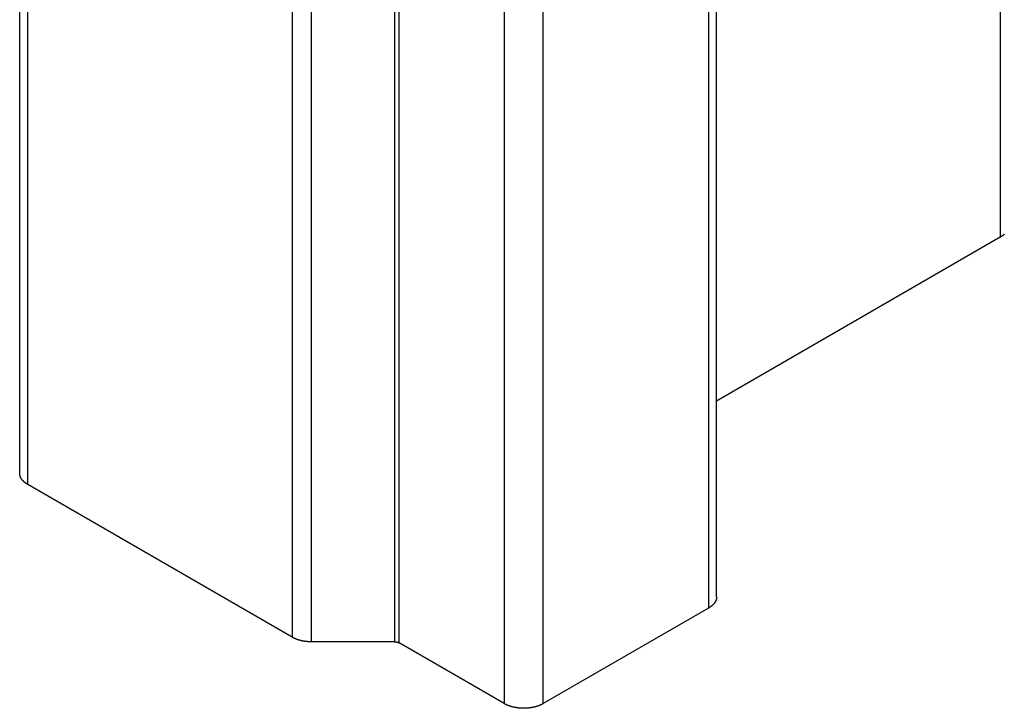
# Model space of a CAD drawing. Units: millimetres. Extents: x 0 to 321, y -11 to 450.
# Drawn here: x 119 to 155, y 55 to 80 of the extents above; entities that cross this region are included whole.
import ezdxf

# ---------------------------------------------------------------- set-up
doc = ezdxf.new("R2010")
doc.units = ezdxf.units.MM
doc.layers.add('AM_1', color=30, linetype='Continuous', lineweight=30)

msp = doc.modelspace()

# ---------------------------------------------------------------- linework, layer by layer
at = {"layer": 'AM_1', "linetype": 'Continuous'}
for p, q in [((154.7622, 145.226), (154.7622, 71.7413)), ((119.114, 63.168), (119.114, 136.6527)), ((119.4069, 62.7598), (119.4069, 136.2445)), ((144.4485, 58.6773), (144.4485, 132.162)), ((144.1556, 131.7538), (144.1556, 58.2691)), ((129.0135, 130.6981), (129.0135, 57.2134)), ((129.7206, 57.0443), (129.7206, 130.529)), ((132.7383, 130.529), (132.7383, 57.0443)), ((132.9151, 57.002), (132.9151, 130.4867)), ((136.731, 128.2837), (136.731, 54.799)), ((138.1452, 54.799), (138.1452, 128.2837)), ((154.7622, 71.7413), (144.4485, 65.7866)), ((129.0135, 57.2134), (119.4069, 62.7598)), ((144.1556, 58.2691), (138.1452, 54.799)), ((132.7383, 57.0443), (129.7206, 57.0443)), ((136.731, 54.799), (132.9151, 57.002))]:
    msp.add_line(p, q, dxfattribs=at)
for points in [[(154.9096, 71.8497), (154.9066, 71.8466), (154.9031, 71.8436), (154.9001, 71.8406), (154.8966, 71.8376), (154.8931, 71.8347), (154.8901, 71.8317), (154.8866, 71.8288), (154.8831, 71.8258), (154.8796, 71.8229), (154.8761, 71.82), (154.8726, 71.8171), (154.8691, 71.8142), (154.8656, 71.8113), (154.8621, 71.8084), (154.8581, 71.8056), (154.8546, 71.8028), (154.8511, 71.7999), (154.8471, 71.7971), (154.8436, 71.7943), (154.8396, 71.7915), (154.8356, 71.7888), (154.8321, 71.786), (154.8281, 71.7832), (154.8241, 71.7805), (154.8201, 71.7778), (154.8161, 71.7751), (154.8121, 71.7724), (154.8081, 71.7697), (154.8041, 71.7671), (154.8001, 71.7644), (154.7961, 71.7618), (154.7921, 71.7592), (154.7876, 71.7566), (154.7836, 71.754), (154.7791, 71.7514), (154.7751, 71.7489), (154.7706, 71.7463), (154.7666, 71.7438), (154.7621, 71.7413)], [(119.4071, 62.7598), (119.4026, 62.7623), (119.3981, 62.7648), (119.3941, 62.7674), (119.3896, 62.7699), (119.3856, 62.7725), (119.3811, 62.7751), (119.3771, 62.7777), (119.3731, 62.7803), (119.3691, 62.783), (119.3646, 62.7856), (119.3606, 62.7883), (119.3566, 62.7909), (119.3526, 62.7936), (119.3486, 62.7963), (119.3451, 62.7991), (119.3411, 62.8018), (119.3371, 62.8045), (119.3331, 62.8073), (119.3296, 62.8101), (119.3256, 62.8129), (119.3221, 62.8156), (119.3181, 62.8185), (119.3146, 62.8213), (119.3106, 62.8241), (119.3071, 62.827), (119.3036, 62.8298), (119.3001, 62.8327), (119.2966, 62.8356), (119.2931, 62.8385), (119.2896, 62.8414), (119.2861, 62.8444), (119.2826, 62.8473), (119.2791, 62.8502), (119.2756, 62.8532), (119.2726, 62.8562), (119.2691, 62.8592), (119.2656, 62.8622), (119.2626, 62.8652), (119.2596, 62.8682), (119.2561, 62.8712), (119.2531, 62.8743), (119.2501, 62.8773), (119.2471, 62.8804), (119.2441, 62.8835), (119.2411, 62.8866), (119.2381, 62.8897), (119.2351, 62.8928), (119.2321, 62.8959), (119.2291, 62.899), (119.2261, 62.9022), (119.2236, 62.9053), (119.2206, 62.9085), (119.2181, 62.9116), (119.2151, 62.9148), (119.2126, 62.918), (119.2101, 62.9212), (119.2076, 62.9244), (119.2046, 62.9276), (119.2021, 62.9309), (119.1996, 62.9341), (119.1971, 62.9373), (119.1951, 62.9406), (119.1926, 62.9438), (119.1901, 62.9471), (119.1876, 62.9504), (119.1856, 62.9537), (119.1831, 62.957), (119.1811, 62.9603), (119.1786, 62.9636), (119.1766, 62.9669), (119.1746, 62.9702), (119.1726, 62.9736), (119.1706, 62.9769), (119.1686, 62.9802), (119.1666, 62.9836), (119.1646, 62.987), (119.1626, 62.9903), (119.1606, 62.9937), (119.1586, 62.9971), (119.1571, 63.0005), (119.1551, 63.0039), (119.1536, 63.0073), (119.1516, 63.0107), (119.1501, 63.0141), (119.1486, 63.0175), (119.1471, 63.0209), (119.1456, 63.0243), (119.1441, 63.0278), (119.1426, 63.0312), (119.1411, 63.0347), (119.1396, 63.0381), (119.1381, 63.0416), (119.1371, 63.045), (119.1356, 63.0485), (119.1346, 63.0519), (119.1331, 63.0554), (119.1321, 63.0589), (119.1311, 63.0624), (119.1296, 63.0659), (119.1286, 63.0693), (119.1276, 63.0728), (119.1266, 63.0763), (119.1256, 63.0798), (119.1246, 63.0833), (119.1241, 63.0868), (119.1231, 63.0904), (119.1221, 63.0939), (119.1216, 63.0974), (119.1206, 63.1009), (119.1201, 63.1044), (119.1196, 63.1079), (119.1186, 63.1115), (119.1181, 63.115), (119.1176, 63.1185), (119.1171, 63.122), (119.1166, 63.1256), (119.1161, 63.1291), (119.1156, 63.1327), (119.1156, 63.1362), (119.1151, 63.1397), (119.1151, 63.1433), (119.1146, 63.1468), (119.1146, 63.1503), (119.1141, 63.1539), (119.1141, 63.1574), (119.1141, 63.161), (119.1141, 63.1645), (119.1141, 63.1681)], [(144.4486, 58.6773), (144.4486, 58.6738), (144.4486, 58.6702), (144.4481, 58.6667), (144.4481, 58.6632), (144.4481, 58.6596), (144.4476, 58.6561), (144.4476, 58.6525), (144.4471, 58.649), (144.4471, 58.6455), (144.4466, 58.6419), (144.4461, 58.6384), (144.4456, 58.6349), (144.4451, 58.6313), (144.4446, 58.6278), (144.4441, 58.6243), (144.4436, 58.6207), (144.4431, 58.6172), (144.4426, 58.6137), (144.4416, 58.6102), (144.4411, 58.6066), (144.4401, 58.6031), (144.4396, 58.5996), (144.4386, 58.5961), (144.4376, 58.5926), (144.4366, 58.5891), (144.4356, 58.5856), (144.4346, 58.5821), (144.4336, 58.5786), (144.4326, 58.5751), (144.4316, 58.5716), (144.4306, 58.5682), (144.4291, 58.5647), (144.4281, 58.5612), (144.4266, 58.5577), (144.4256, 58.5543), (144.4241, 58.5508), (144.4226, 58.5474), (144.4216, 58.5439), (144.4201, 58.5405), (144.4186, 58.537), (144.4171, 58.5336), (144.4156, 58.5302), (144.4141, 58.5268), (144.4121, 58.5233), (144.4106, 58.5199), (144.4091, 58.5165), (144.4071, 58.5131), (144.4056, 58.5097), (144.4036, 58.5063), (144.4016, 58.503), (144.4001, 58.4996), (144.3981, 58.4962), (144.3961, 58.4929), (144.3941, 58.4895), (144.3921, 58.4862), (144.3901, 58.4828), (144.3881, 58.4795), (144.3856, 58.4762), (144.3836, 58.4728), (144.3816, 58.4695), (144.3791, 58.4662), (144.3771, 58.4629), (144.3746, 58.4597), (144.3726, 58.4564), (144.3701, 58.4531), (144.3676, 58.4499), (144.3651, 58.4466), (144.3626, 58.4434), (144.3601, 58.4401), (144.3576, 58.4369), (144.3551, 58.4337), (144.3526, 58.4305), (144.3496, 58.4273), (144.3471, 58.4241), (144.3446, 58.4209), (144.3416, 58.4177), (144.3391, 58.4146), (144.3361, 58.4114), (144.3331, 58.4083), (144.3306, 58.4052), (144.3276, 58.402), (144.3246, 58.3989), (144.3216, 58.3958), (144.3186, 58.3927), (144.3156, 58.3897), (144.3126, 58.3866), (144.3096, 58.3835), (144.3061, 58.3805), (144.3031, 58.3775), (144.2996, 58.3745), (144.2966, 58.3714), (144.2931, 58.3684), (144.2901, 58.3655), (144.2866, 58.3625), (144.2836, 58.3595), (144.2801, 58.3566), (144.2766, 58.3536), (144.2731, 58.3507), (144.2696, 58.3478), (144.2661, 58.3449), (144.2626, 58.342), (144.2591, 58.3391), (144.2551, 58.3362), (144.2516, 58.3334), (144.2481, 58.3306), (144.2441, 58.3277), (144.2406, 58.3249), (144.2366, 58.3221), (144.2331, 58.3193), (144.2291, 58.3166), (144.2256, 58.3138), (144.2216, 58.3111), (144.2176, 58.3083), (144.2136, 58.3056), (144.2096, 58.3029), (144.2056, 58.3002), (144.2016, 58.2975), (144.1976, 58.2949), (144.1936, 58.2922), (144.1896, 58.2896), (144.1851, 58.287), (144.1811, 58.2844), (144.1771, 58.2818), (144.1726, 58.2792), (144.1686, 58.2767), (144.1641, 58.2741), (144.1601, 58.2716), (144.1556, 58.2691)], [(129.7206, 57.0443), (129.7146, 57.0443), (129.7081, 57.0444), (129.7021, 57.0444), (129.6961, 57.0445), (129.6901, 57.0446), (129.6836, 57.0447), (129.6776, 57.0449), (129.6716, 57.045), (129.6656, 57.0452), (129.6591, 57.0454), (129.6531, 57.0456), (129.6471, 57.0459), (129.6411, 57.0462), (129.6346, 57.0465), (129.6286, 57.0468), (129.6226, 57.0471), (129.6166, 57.0475), (129.6101, 57.0478), (129.6041, 57.0482), (129.5981, 57.0487), (129.5921, 57.0491), (129.5861, 57.0496), (129.5801, 57.0501), (129.5736, 57.0506), (129.5676, 57.0511), (129.5616, 57.0517), (129.5556, 57.0522), (129.5496, 57.0528), (129.5436, 57.0534), (129.5376, 57.0541), (129.5316, 57.0547), (129.5256, 57.0554), (129.5196, 57.0561), (129.5136, 57.0568), (129.5076, 57.0576), (129.5016, 57.0584), (129.4956, 57.0591), (129.4896, 57.06), (129.4836, 57.0608), (129.4776, 57.0616), (129.4716, 57.0625), (129.4656, 57.0634), (129.4596, 57.0643), (129.4541, 57.0652), (129.4481, 57.0662), (129.4421, 57.0672), (129.4361, 57.0682), (129.4301, 57.0692), (129.4246, 57.0702), (129.4186, 57.0713), (129.4126, 57.0724), (129.4071, 57.0735), (129.4011, 57.0746), (129.3951, 57.0757), (129.3896, 57.0769), (129.3836, 57.0781), (129.3781, 57.0793), (129.3721, 57.0805), (129.3666, 57.0818), (129.3606, 57.083), (129.3551, 57.0843), (129.3491, 57.0856), (129.3436, 57.0869), (129.3381, 57.0883), (129.3321, 57.0896), (129.3266, 57.091), (129.3211, 57.0924), (129.3151, 57.0939), (129.3096, 57.0953), (129.3041, 57.0968), (129.2986, 57.0983), (129.2931, 57.0998), (129.2876, 57.1013), (129.2821, 57.1028), (129.2766, 57.1044), (129.2711, 57.106), (129.2656, 57.1076), (129.2601, 57.1092), (129.2546, 57.1108), (129.2491, 57.1125), (129.2436, 57.1142), (129.2386, 57.1159), (129.2331, 57.1176), (129.2276, 57.1193), (129.2221, 57.1211), (129.2171, 57.1229), (129.2116, 57.1247), (129.2066, 57.1265), (129.2011, 57.1283), (129.1961, 57.1302), (129.1906, 57.132), (129.1856, 57.1339), (129.1806, 57.1358), (129.1751, 57.1377), (129.1701, 57.1397), (129.1651, 57.1416), (129.1601, 57.1436), (129.1546, 57.1456), (129.1496, 57.1476), (129.1446, 57.1496), (129.1396, 57.1517), (129.1346, 57.1538), (129.1296, 57.1558), (129.1251, 57.1579), (129.1201, 57.1601), (129.1151, 57.1622), (129.1101, 57.1644), (129.1051, 57.1665), (129.1006, 57.1687), (129.0956, 57.1709), (129.0911, 57.1731), (129.0861, 57.1754), (129.0816, 57.1776), (129.0766, 57.1799), (129.0721, 57.1822), (129.0676, 57.1845), (129.0626, 57.1868), (129.0581, 57.1892), (129.0536, 57.1915), (129.0491, 57.1939), (129.0446, 57.1963), (129.0401, 57.1987), (129.0356, 57.2011), (129.0311, 57.2035), (129.0266, 57.206), (129.0221, 57.2085), (129.0176, 57.2109), (129.0136, 57.2134)], [(132.7381, 57.0443), (132.7401, 57.0443), (132.7416, 57.0443), (132.7431, 57.0443), (132.7446, 57.0443), (132.7461, 57.0443), (132.7476, 57.0442), (132.7491, 57.0442), (132.7506, 57.0442), (132.7521, 57.0441), (132.7536, 57.0441), (132.7551, 57.044), (132.7566, 57.0439), (132.7581, 57.0439), (132.7596, 57.0438), (132.7611, 57.0437), (132.7626, 57.0436), (132.7646, 57.0435), (132.7661, 57.0435), (132.7676, 57.0434), (132.7691, 57.0432), (132.7706, 57.0431), (132.7721, 57.043), (132.7736, 57.0429), (132.7751, 57.0428), (132.7766, 57.0426), (132.7781, 57.0425), (132.7796, 57.0424), (132.7811, 57.0422), (132.7826, 57.0421), (132.7841, 57.0419), (132.7856, 57.0417), (132.7871, 57.0416), (132.7886, 57.0414), (132.7901, 57.0412), (132.7916, 57.041), (132.7931, 57.0408), (132.7946, 57.0406), (132.7961, 57.0404), (132.7976, 57.0402), (132.7991, 57.04), (132.8006, 57.0398), (132.8021, 57.0396), (132.8036, 57.0393), (132.8051, 57.0391), (132.8066, 57.0389), (132.8081, 57.0386), (132.8096, 57.0384), (132.8111, 57.0381), (132.8126, 57.0379), (132.8136, 57.0376), (132.8151, 57.0373), (132.8166, 57.037), (132.8181, 57.0368), (132.8196, 57.0365), (132.8211, 57.0362), (132.8226, 57.0359), (132.8241, 57.0356), (132.8256, 57.0353), (132.8271, 57.035), (132.8281, 57.0347), (132.8296, 57.0343), (132.8311, 57.034), (132.8326, 57.0337), (132.8341, 57.0333), (132.8356, 57.033), (132.8366, 57.0327), (132.8381, 57.0323), (132.8396, 57.0319), (132.8411, 57.0316), (132.8426, 57.0312), (132.8436, 57.0308), (132.8451, 57.0305), (132.8466, 57.0301), (132.8481, 57.0297), (132.8496, 57.0293), (132.8506, 57.0289), (132.8521, 57.0285), (132.8536, 57.0281), (132.8546, 57.0277), (132.8561, 57.0273), (132.8576, 57.0269), (132.8591, 57.0264), (132.8601, 57.026), (132.8616, 57.0256), (132.8631, 57.0251), (132.8641, 57.0247), (132.8656, 57.0242), (132.8671, 57.0238), (132.8681, 57.0233), (132.8696, 57.0229), (132.8706, 57.0224), (132.8721, 57.0219), (132.8736, 57.0215), (132.8746, 57.021), (132.8761, 57.0205), (132.8771, 57.02), (132.8786, 57.0195), (132.8796, 57.019), (132.8811, 57.0185), (132.8821, 57.018), (132.8836, 57.0175), (132.8846, 57.017), (132.8861, 57.0165), (132.8871, 57.0159), (132.8886, 57.0154), (132.8896, 57.0149), (132.8911, 57.0143), (132.8921, 57.0138), (132.8931, 57.0132), (132.8946, 57.0127), (132.8956, 57.0121), (132.8971, 57.0116), (132.8981, 57.011), (132.8991, 57.0104), (132.9006, 57.0099), (132.9016, 57.0093), (132.9026, 57.0087), (132.9041, 57.0081), (132.9051, 57.0075), (132.9061, 57.0069), (132.9076, 57.0063), (132.9086, 57.0057), (132.9096, 57.0051), (132.9106, 57.0045), (132.9116, 57.0039), (132.9131, 57.0033), (132.9141, 57.0027), (132.9151, 57.0021)], [(138.1451, 54.799), (138.1366, 54.794), (138.1276, 54.7891), (138.1186, 54.7842), (138.1096, 54.7794), (138.1006, 54.7747), (138.0911, 54.77), (138.0821, 54.7654), (138.0726, 54.7609), (138.0631, 54.7565), (138.0531, 54.7521), (138.0436, 54.7477), (138.0336, 54.7435), (138.0241, 54.7393), (138.0141, 54.7352), (138.0036, 54.7311), (137.9936, 54.7272), (137.9836, 54.7233), (137.9731, 54.7194), (137.9626, 54.7157), (137.9521, 54.712), (137.9416, 54.7084), (137.9311, 54.7049), (137.9201, 54.7014), (137.9096, 54.698), (137.8986, 54.6947), (137.8876, 54.6915), (137.8766, 54.6884), (137.8656, 54.6853), (137.8546, 54.6823), (137.8431, 54.6794), (137.8321, 54.6766), (137.8206, 54.6738), (137.8096, 54.6711), (137.7981, 54.6685), (137.7866, 54.666), (137.7751, 54.6636), (137.7636, 54.6613), (137.7516, 54.659), (137.7401, 54.6568), (137.7286, 54.6547), (137.7166, 54.6527), (137.7046, 54.6508), (137.6931, 54.6489), (137.6811, 54.6472), (137.6691, 54.6455), (137.6571, 54.6439), (137.6451, 54.6424), (137.6331, 54.641), (137.6211, 54.6396), (137.6091, 54.6384), (137.5971, 54.6372), (137.5846, 54.6361), (137.5726, 54.6351), (137.5606, 54.6342), (137.5481, 54.6334), (137.5361, 54.6326), (137.5241, 54.632), (137.5116, 54.6314), (137.4996, 54.6309), (137.4871, 54.6306), (137.4751, 54.6303), (137.4626, 54.63), (137.4506, 54.6299), (137.4381, 54.6299), (137.4256, 54.6299), (137.4136, 54.63), (137.4011, 54.6303), (137.3891, 54.6306), (137.3766, 54.6309), (137.3646, 54.6314), (137.3521, 54.632), (137.3401, 54.6326), (137.3281, 54.6334), (137.3156, 54.6342), (137.3036, 54.6351), (137.2916, 54.6361), (137.2791, 54.6372), (137.2671, 54.6384), (137.2551, 54.6396), (137.2431, 54.641), (137.2311, 54.6424), (137.2191, 54.6439), (137.2071, 54.6455), (137.1951, 54.6472), (137.1831, 54.6489), (137.1716, 54.6508), (137.1596, 54.6527), (137.1476, 54.6547), (137.1361, 54.6568), (137.1246, 54.659), (137.1126, 54.6613), (137.1011, 54.6636), (137.0896, 54.666), (137.0781, 54.6685), (137.0666, 54.6711), (137.0556, 54.6738), (137.0441, 54.6766), (137.0326, 54.6794), (137.0216, 54.6823), (137.0106, 54.6853), (136.9996, 54.6884), (136.9886, 54.6915), (136.9776, 54.6947), (136.9666, 54.698), (136.9561, 54.7014), (136.9451, 54.7049), (136.9346, 54.7084), (136.9241, 54.712), (136.9136, 54.7157), (136.9031, 54.7194), (136.8926, 54.7233), (136.8826, 54.7272), (136.8726, 54.7311), (136.8621, 54.7352), (136.8521, 54.7393), (136.8426, 54.7435), (136.8326, 54.7477), (136.8231, 54.7521), (136.8131, 54.7565), (136.8036, 54.7609), (136.7941, 54.7654), (136.7851, 54.77), (136.7756, 54.7747), (136.7666, 54.7794), (136.7576, 54.7842), (136.7486, 54.7891), (136.7396, 54.794), (136.7311, 54.799)]]:
    msp.add_lwpolyline(points, dxfattribs=at)

doc.saveas('drawing.dxf')
